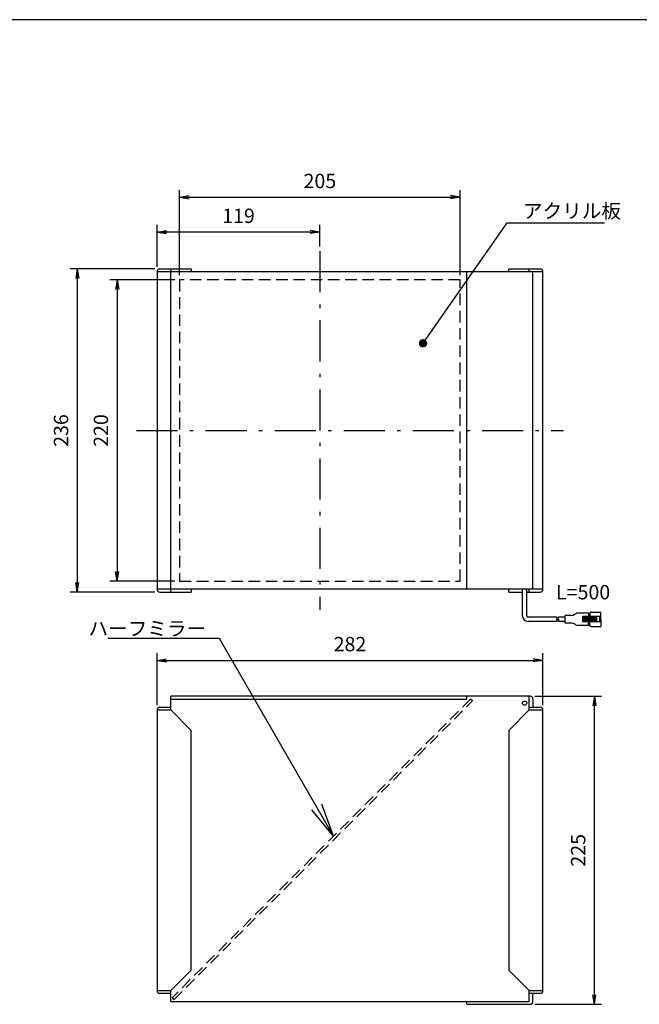
# Model space of a CAD drawing. Extents: x 81 to 1617, y 6 to 1139.
# Drawn here: x 706 to 1159, y 420 to 1139 of the extents above; entities that cross this region are included whole.
import ezdxf

# ---------------------------------------------------------------- set-up
doc = ezdxf.new("R2010")
doc.units = 0
doc.linetypes.add('DASHDOT', pattern=[50.5, 30, -9, 2.5, -9])
doc.linetypes.add('HIDDEN', pattern=[12.6, 8.4, -4.2])
doc.layers.get('0').update_dxf_attribs({"linetype": 'CONTINUOUS'})
for name, color, linetype in [('1', 7, 'CONTINUOUS'), ('10', 3, 'CONTINUOUS'), ('3', 214, 'CONTINUOUS'), ('4', 54, 'CONTINUOUS'), ('6', 14, 'CONTINUOUS'), ('9', 2, 'CONTINUOUS')]:
    doc.layers.add(name, color=color, linetype=linetype)
doc.styles.get("Standard").update_dxf_attribs({"font": 'txt', "bigfont": 'bigfont'})
doc.styles.add('ＭＳ_ゴシック', font='txt')
doc.dimstyles.get("Standard").update_dxf_attribs({"dimtxt": 0.18, "dimasz": 0.18, "dimexe": 0.18, "dimexo": 0.0625, "dimgap": 0.09, "dimtad": 0, "dimtih": 1, "dimtoh": 1, "dimdec": 4, "dimzin": 0, "dimtxsty": 'STANDARD', "dimcen": 0.09, "dimazin": 3, "dimtfac": 1, "dimtdec": 4, "dimtofl": 0, "dimtmove": 0, "dimatfit": 3, "dimtolj": 1, "dimtzin": 0})

# ---------------------------------------------------------------- blocks, each defined once
blk = doc.blocks.new('*G20')
at = {"layer": '1', "color": 7, "linetype": 'CONTINUOUS'}
blk.add_line((1616.96, 1139.45), (80.81, 1139.45), dxfattribs=at)
blk = doc.blocks.new('_OPEN')
at = {"color": 0}
for q in [(-1, 0.167), (-1, -0.167), (-1, 0)]:
    blk.add_line((0, 0), q, dxfattribs=at)
blk = doc.blocks.new('_DOT')
at = {"color": 0}
blk.add_line((-0.5, 0), (-1, 0), dxfattribs=at)
at = {"color": 0, "const_width": 0.5}
blk.add_lwpolyline([(-0.25, 0, 1), (0.25, 0, 1)], format="xyb", close=True, dxfattribs=at)
blk = doc.blocks.new('DIM1')
at = {"layer": '9', "color": 2, "linetype": 'CONTINUOUS'}
for p, q in [((806.45, 958.84), (806.45, 989.57)), ((925.45, 973.84), (925.45, 989.57)), ((925.45, 984.32), (806.45, 984.32))]:
    blk.add_line(p, q, dxfattribs=at)
at = {"layer": '9', "color": 2, "linetype": 'CONTINUOUS', "xscale": 7, "yscale": 7, "zscale": 7}
for p, rotation in [((806.45, 984.32), 179.9999999999998), ((925.45, 984.32), 359.9999999999997)]:
    blk.add_blockref('_OPEN', p, dxfattribs=dict(at, rotation=rotation))
at = {"layer": '9', "color": 2, "linetype": 'CONTINUOUS', "insert": (865.95, 994.82), "char_height": 10.5, "width": 125, "attachment_point": 5, "style": 'ＭＳ_ゴシック'}
blk.add_mtext('119', dxfattribs=at)
blk = doc.blocks.new('DIM2')
at = {"layer": '9', "color": 2, "linetype": 'CONTINUOUS'}
for p, q in [((822.95, 952.84), (822.95, 1015.02)), ((1027.95, 952.84), (1027.95, 1015.02)), ((822.95, 1009.77), (1027.95, 1009.77))]:
    blk.add_line(p, q, dxfattribs=at)
at = {"layer": '9', "color": 2, "linetype": 'CONTINUOUS', "xscale": 7, "yscale": 7, "zscale": 7}
for p, rotation in [((822.95, 1009.77), 179.9999999999998), ((1027.95, 1009.77), 359.9999999999997)]:
    blk.add_blockref('_OPEN', p, dxfattribs=dict(at, rotation=rotation))
at = {"layer": '9', "color": 2, "linetype": 'CONTINUOUS', "insert": (925.45, 1020.27), "char_height": 10.5, "width": 135, "attachment_point": 5, "style": 'ＭＳ_ゴシック'}
blk.add_mtext('205', dxfattribs=at)
blk = doc.blocks.new('DIM3')
at = {"layer": '9', "color": 2, "linetype": 'CONTINUOUS'}
for p, q in [((819.45, 949.34), (772.03, 949.34)), ((777.28, 949.34), (777.28, 729.34)), ((819.45, 729.34), (772.03, 729.34))]:
    blk.add_line(p, q, dxfattribs=at)
at = {"layer": '9', "color": 2, "linetype": 'CONTINUOUS', "xscale": 7, "yscale": 7, "zscale": 7}
for p, rotation in [((777.28, 949.34), 89.99999999999991), ((777.28, 729.34), 269.9999999999998)]:
    blk.add_blockref('_OPEN', p, dxfattribs=dict(at, rotation=rotation))
at = {"layer": '9', "color": 2, "linetype": 'CONTINUOUS', "insert": (766.78, 839.34), "char_height": 10.5, "width": 135, "attachment_point": 5, "rotation": 90, "style": 'ＭＳ_ゴシック'}
blk.add_mtext('220', dxfattribs=at)
blk = doc.blocks.new('DIM4')
at = {"layer": '9', "color": 2, "linetype": 'CONTINUOUS'}
for p, q in [((804.95, 957.34), (742.89, 957.34)), ((748.14, 957.34), (748.14, 721.34)), ((804.95, 721.34), (742.89, 721.34))]:
    blk.add_line(p, q, dxfattribs=at)
at = {"layer": '9', "color": 2, "linetype": 'CONTINUOUS', "xscale": 7, "yscale": 7, "zscale": 7}
for p, rotation in [((748.14, 957.34), 89.99999999999991), ((748.14, 721.34), 269.9999999999998)]:
    blk.add_blockref('_OPEN', p, dxfattribs=dict(at, rotation=rotation))
at = {"layer": '9', "color": 2, "linetype": 'CONTINUOUS', "insert": (737.64, 839.34), "char_height": 10.5, "width": 135, "attachment_point": 5, "rotation": 90, "style": 'ＭＳ_ゴシック'}
blk.add_mtext('236', dxfattribs=at)
blk = doc.blocks.new('DIM5')
at = {"layer": '9', "color": 2, "linetype": 'CONTINUOUS'}
for p, q in [((806.45, 638.68), (806.45, 676.68)), ((1088.45, 638.68), (1088.45, 676.68)), ((806.45, 671.43), (1088.45, 671.43))]:
    blk.add_line(p, q, dxfattribs=at)
at = {"layer": '9', "color": 2, "linetype": 'CONTINUOUS', "xscale": 7, "yscale": 7, "zscale": 7}
for p, rotation in [((806.45, 671.43), 179.9999999999998), ((1088.45, 671.43), 359.9999999999997)]:
    blk.add_blockref('_OPEN', p, dxfattribs=dict(at, rotation=rotation))
at = {"layer": '9', "color": 2, "linetype": 'CONTINUOUS', "insert": (947.45, 681.93), "char_height": 10.5, "width": 135, "attachment_point": 5, "style": 'ＭＳ_ゴシック'}
blk.add_mtext('282', dxfattribs=at)
blk = doc.blocks.new('DIM9')
at = {"layer": '9', "color": 2, "linetype": 'CONTINUOUS'}
for p, q in [((1082.65, 645.18), (1131.34, 645.18)), ((1126.09, 420.18), (1126.09, 645.18)), ((1082.66, 420.18), (1131.34, 420.18))]:
    blk.add_line(p, q, dxfattribs=at)
at = {"layer": '9', "color": 2, "linetype": 'CONTINUOUS', "xscale": 7, "yscale": 7, "zscale": 7}
for p, rotation in [((1126.09, 645.18), 89.99999999999991), ((1126.09, 420.18), 269.9999999999998)]:
    blk.add_blockref('_OPEN', p, dxfattribs=dict(at, rotation=rotation))
at = {"layer": '9', "color": 2, "linetype": 'CONTINUOUS', "insert": (1115.59, 532.68), "char_height": 10.5, "width": 135, "attachment_point": 5, "rotation": 90, "style": 'ＭＳ_ゴシック'}
blk.add_mtext('225', dxfattribs=at)

msp = doc.modelspace()

# ---------------------------------------------------------------- linework, layer by layer
at = {"layer": '10', "color": 3, "linetype": 'CONTINUOUS'}
for p, q in [((808.45, 957.341), (831.45, 957.341)), ((816.45, 721.341), (816.45, 957.341)), ((831.45, 957.341), (831.45, 955.341)), ((1063.45, 955.341), (1063.45, 957.341)), ((1063.45, 957.341), (1086.45, 957.341)), ((1078.45, 955.341), (1078.45, 957.341)), ((806.45, 955.341), (806.45, 723.341)), ((1088.45, 955.341), (806.45, 955.341)), ((1032.95, 723.341), (1032.95, 955.341)), ((1081.15, 723.341), (1081.15, 955.341)), ((1088.45, 723.341), (1088.45, 955.341)), ((1088.45, 723.341), (806.45, 723.341)), ((808.45, 721.341), (831.45, 721.341)), ((831.45, 723.341), (831.45, 721.341)), ((1063.45, 721.341), (1063.45, 723.341)), ((1063.45, 721.341), (1073.2, 721.341)), ((1076.9, 721.341), (1086.45, 721.341)), ((1078.45, 721.341), (1078.45, 723.341)), ((816.45, 635.183), (816.45, 645.183)), ((1079.154, 645.183), (816.45, 645.183)), ((816.45, 643.183), (1032.95, 643.183)), ((1032.95, 643.183), (1032.95, 645.183)), ((1078.45, 635.183), (1078.45, 645.183)), ((1081.15, 643.183), (1081.15, 637.183)), ((806.45, 635.183), (806.45, 430.183)), ((806.45, 635.183), (816.45, 635.183)), ((808.45, 637.183), (816.45, 637.183)), ((831.45, 620.183), (816.45, 635.183)), ((1078.45, 635.183), (1063.45, 620.183)), ((1078.45, 637.183), (1086.45, 637.183)), ((1078.45, 635.183), (1088.45, 635.183)), ((1088.45, 430.183), (1088.45, 635.183)), ((831.45, 445.183), (831.45, 620.183)), ((1063.45, 620.183), (1063.45, 445.183)), ((816.45, 430.183), (831.45, 445.183)), ((1063.45, 445.183), (1078.45, 430.183)), ((806.45, 430.183), (816.45, 430.183)), ((816.45, 428.183), (808.45, 428.183)), ((816.45, 422.183), (816.45, 430.183)), ((1078.45, 422.183), (1078.45, 430.183)), ((1078.45, 430.183), (1088.45, 430.183)), ((1086.45, 428.183), (1078.45, 428.183)), ((1081.15, 422.183), (1081.15, 428.183)), ((816.45, 422.183), (1078.45, 422.183)), ((1032.95, 420.183), (1032.95, 422.183)), ((1032.95, 420.183), (1079.157, 420.183))]:
    msp.add_line(p, q, dxfattribs=at)
for centre, start, end in [((808.45, 955.341), 90, 180), ((1086.45, 955.341), 0, 90), ((808.45, 723.341), 180, 270), ((1086.45, 723.341), 270, 0), ((1079.15, 643.183), 0, 90), ((808.45, 635.183), 90, 180), ((1086.45, 635.183), 0, 90), ((808.45, 430.183), 180, 270), ((1086.45, 430.183), 270, 0), ((1079.15, 422.183), 270, 0)]:
    msp.add_arc(centre, 2, start, end, dxfattribs=at)
at = {"layer": '3', "color": 214, "linetype": 'HIDDEN'}
for points in [[(1027.95, 729.341), (1027.95, 949.341), (822.95, 949.341), (822.95, 729.341), (1027.95, 729.341)], [(818.864, 423.598), (1037.036, 641.769), (1035.622, 643.183), (817.45, 425.012), (818.864, 423.598)]]:
    msp.add_lwpolyline(points, dxfattribs=at)
at = {"layer": '4', "color": 54, "linetype": 'DASHDOT'}
for p, q in [((925.45, 970.341), (925.45, 708.341)), ((791.45, 839.341), (1103.45, 839.341))]:
    msp.add_line(p, q, dxfattribs=at)
at = {"layer": '6', "color": 14, "linetype": 'CONTINUOUS'}
for p, q in [((1073.5, 704.041), (1073.5, 723.341)), ((1076.6, 704.041), (1076.6, 723.341)), ((1112.463, 705.473), (1112.075, 705.249)), ((1121.73, 705.991), (1113.896, 705.991)), ((1121.73, 705.991), (1121.73, 703.491)), ((1121.73, 705.491), (1122.73, 705.491)), ((1122.73, 705.741), (1122.73, 703.491)), ((1123.73, 706.741), (1130.73, 706.741)), ((1130.73, 701.491), (1130.73, 706.741)), ((1098.578, 703.041), (1077.6, 703.041)), ((1098.578, 699.941), (1077.6, 699.941)), ((1104.778, 703.041), (1099.778, 703.041)), ((1104.778, 699.941), (1099.778, 699.941)), ((1104.778, 698.691), (1104.778, 704.291)), ((1108.926, 704.291), (1104.778, 704.291)), ((1108.926, 698.691), (1104.778, 698.691)), ((1112.463, 697.509), (1112.075, 697.733)), ((1130.73, 703.491), (1117.73, 703.491)), ((1117.73, 699.491), (1117.73, 703.491)), ((1130.73, 699.491), (1117.73, 699.491)), ((1118.73, 699.491), (1118.73, 703.491)), ((1127.73, 702.691), (1118.73, 702.691)), ((1127.73, 701.891), (1118.73, 701.891)), ((1127.73, 701.091), (1118.73, 701.091)), ((1127.73, 700.291), (1118.73, 700.291)), ((1121.73, 696.991), (1121.73, 699.491)), ((1122.73, 697.241), (1122.73, 699.491)), ((1127.73, 703.491), (1127.73, 699.491)), ((1129.73, 703.491), (1129.73, 699.491)), ((1130.73, 701.491), (1130.73, 696.241)), ((1121.73, 696.991), (1113.896, 696.991)), ((1121.73, 697.491), (1122.73, 697.491)), ((1123.73, 696.241), (1130.73, 696.241))]:
    msp.add_line(p, q, dxfattribs=at)
msp.add_circle((1075.05, 640.183), 1.55, dxfattribs=at)
for centre, radius, start, end in [((1108.689, 710.723), 6.436, 272.11294, 301.740936), ((1113.946, 703.612), 2.38, 91.203137, 128.540705), ((1123.73, 705.741), 1, 90, 180), ((1077.6, 704.041), 4.1, 180, 270), ((1077.6, 704.041), 1, 180, 270), ((1099.444, 702.266), 1.162, 138.18897, 221.813156), ((1097.712, 702.266), 1.162, 318.185272, 41.816853), ((1097.711, 700.716), 1.162, 318.189698, 41.812427), ((1100.625, 702.266), 1.148, 137.53751, 222.458242), ((1100.644, 700.716), 1.163, 138.190003, 221.81), ((1098.911, 700.716), 1.162, 318.182833, 41.817174), ((1108.689, 692.26), 6.436, 58.259064, 87.88706), ((1113.946, 699.371), 2.38, 231.459295, 268.796863), ((1123.73, 697.241), 1, 180, 270)]:
    msp.add_arc(centre, radius, start, end, dxfattribs=at)
at = {"layer": '9', "color": 2, "linetype": 'CONTINUOUS'}
for points in [[(1000.86, 903.052), (1062.428, 990.981), (1133.392, 990.981)], [(935.482, 543.044), (852.172, 687.342), (770.575, 687.342)]]:
    msp.add_lwpolyline(points, dxfattribs=at)

# ---------------------------------------------------------------- block references
msp.add_blockref('*G20', (0, 0))
for name, p, xscale, yscale, zscale, rotation in [('_DOT', (1000.86, 903.052), 6.125, 6.125, 6.125, 234.9999999999984), ('_OPEN', (935.482, 543.044), 24.5, 24.5, 24.5, 299.9999999999993)]:
    msp.add_blockref(name, p, dxfattribs=dict(at, xscale=xscale, yscale=yscale, zscale=zscale, rotation=rotation))

# ---------------------------------------------------------------- texts
at = {"layer": '9', "color": 2, "linetype": 'CONTINUOUS', "char_height": 10.5}
for s, insert, width, attachment_point in [('{\\fＭＳ ゴシック;\\T0.750000;アクリル板}', (1073.892, 994.481), 84.18931, 7), ('{\\fＭＳ ゴシック;\\T1.555898;L=500}', (1098.049, 715.975), 68.24639, 7), ('{\\fＭＳ ゴシック;\\T0.750000;ハーフミラー}', (842.325, 689.442), 101.91171, 9)]:
    msp.add_mtext(s, dxfattribs=dict(at, insert=insert, width=width, attachment_point=attachment_point))

# ---------------------------------------------------------------- dimensions: what is measured, and where the dimension line sits
at = {"layer": '9', "color": 2, "linetype": 'CONTINUOUS'}
for base, p1, p2, picture, middle in [((1027.95, 1009.766), (822.95, 949.341), (1027.95, 949.341), 'DIM2', (925.45, 1020.266)), ((1088.45, 671.429), (806.45, 635.183), (1088.45, 635.183), 'DIM5', (947.45, 681.929))]:
    dim = msp.add_linear_dim(base=base, p1=p1, p2=p2, dimstyle='STANDARD', override={"dimscale": 1, "dimtxt": 10.5, "dimasz": 7, "dimexe": 5.25, "dimexo": 3.5, "dimgap": 0, "dimtad": 1, "dimtih": 0, "dimtoh": 0, "dimdec": 2, "dimzin": 8, "dimtxsty": 'ＭＳ_ゴシック', "dimblk1": 'OPEN', "dimblk2": 'OPEN', "dimsah": 1, "dimse1": 0, "dimse2": 0, "dimtix": 0, "dimtofl": 1, "dimtmove": 2, "dimatfit": 2, "dimtzin": 8}, dxfattribs=at)
    dim.commit()
    dim.dimension.update_dxf_attribs({"geometry": picture, "text_midpoint": middle, "dimtype": 160})
for base, p1, p2, angle, picture, middle in [((806.45, 984.316), (925.45, 970.341), (806.45, 955.341), 180, 'DIM1', (865.95, 994.816)), ((1126.086, 645.183), (1079.157, 420.183), (1079.154, 645.183), 90, 'DIM9', (1115.586, 532.683))]:
    dim = msp.add_linear_dim(base=base, p1=p1, p2=p2, angle=angle, dimstyle='STANDARD', override={"dimscale": 1, "dimtxt": 10.5, "dimasz": 7, "dimexe": 5.25, "dimexo": 3.5, "dimgap": 0, "dimtad": 1, "dimtih": 0, "dimtoh": 0, "dimdec": 2, "dimzin": 8, "dimtxsty": 'ＭＳ_ゴシック', "dimblk1": 'OPEN', "dimblk2": 'OPEN', "dimsah": 1, "dimse1": 0, "dimse2": 0, "dimtix": 0, "dimtofl": 1, "dimtmove": 2, "dimatfit": 2, "dimtzin": 8}, dxfattribs=at)
    dim.commit()
    dim.dimension.update_dxf_attribs({"geometry": picture, "text_midpoint": middle, "dimtype": 160})
for base, p1, p2, picture, middle in [((748.144, 721.341), (808.45, 957.341), (808.45, 721.341), 'DIM4', (737.644, 839.341)), ((777.278, 729.341), (822.95, 949.341), (822.95, 729.341), 'DIM3', (766.778, 839.341))]:
    dim = msp.add_linear_dim(base=base, p1=p1, p2=p2, angle=270, dimstyle='STANDARD', override={"dimscale": 1, "dimtxt": 10.5, "dimasz": 7, "dimexe": 5.25, "dimexo": 3.5, "dimgap": 0, "dimtad": 1, "dimtih": 0, "dimtoh": 0, "dimdec": 2, "dimzin": 8, "dimtxsty": 'ＭＳ_ゴシック', "dimblk1": 'OPEN', "dimblk2": 'OPEN', "dimsah": 1, "dimse1": 0, "dimse2": 0, "dimtix": 0, "dimtofl": 1, "dimtmove": 2, "dimatfit": 2, "dimtzin": 8}, dxfattribs=at)
    dim.commit()
    dim.dimension.update_dxf_attribs({"geometry": picture, "text_midpoint": middle, "dimtype": 160, "text_rotation": 90})

doc.saveas('drawing.dxf')
